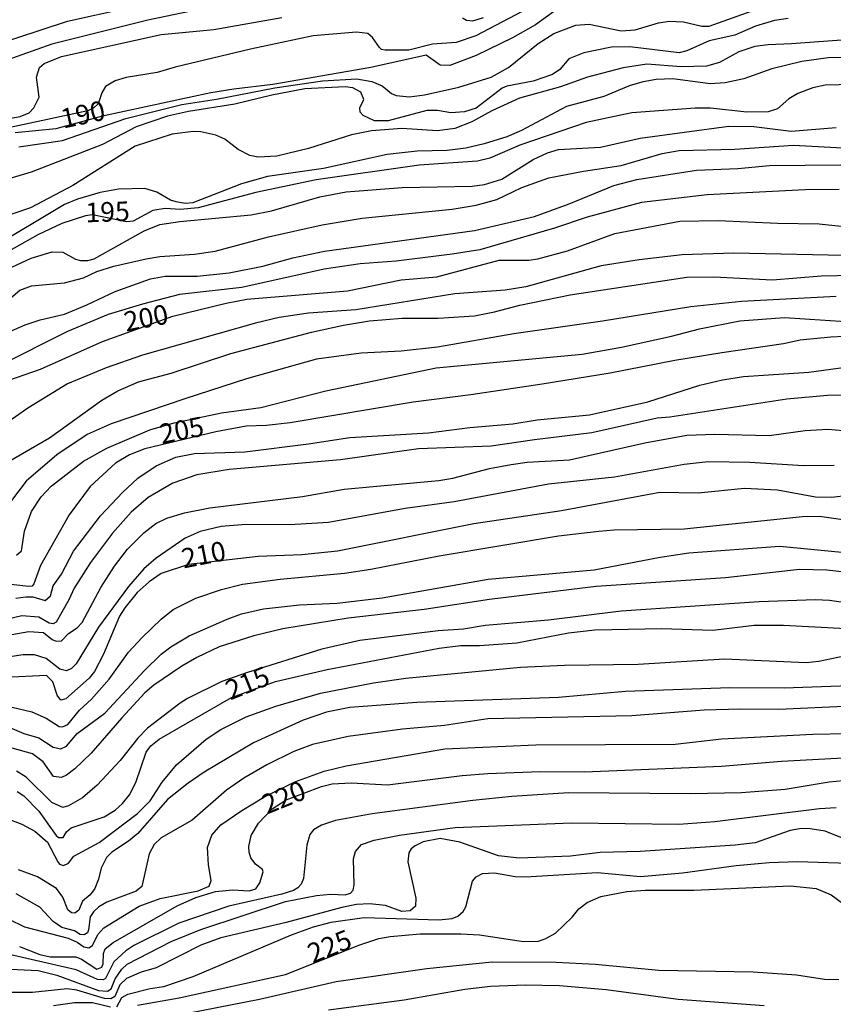
# Model space of a CAD drawing. Units: millimetres. Extents: x 187945 to 190359, y 1671518 to 1674296.
# Drawn here: x 188681 to 188785, y 1673754 to 1673880 of the extents above; entities that cross this region are included whole.
import ezdxf
from ezdxf.enums import TextEntityAlignment as Align

# ---------------------------------------------------------------- set-up
doc = ezdxf.new("R2010")
doc.units = ezdxf.units.MM
doc.header["$MEASUREMENT"] = 0
for name, color, linetype in [('IMAGEM', 7, 'Continuous'), ('V-CURVA_DE_NIVEL', 4, 'Continuous'), ('V-CURVA_MESTRA', 1, 'Continuous'), ('V-TEXTO_DE_ALTIMETRIA', 2, 'Continuous')]:
    doc.layers.add(name, color=color, linetype=linetype)
picture_1 = doc.add_image_def('image1.jpg', size_in_pixel=(4023, 4630))

msp = doc.modelspace()

# ---------------------------------------------------------------- linework, layer by layer
at = {"layer": 'V-CURVA_DE_NIVEL'}
for points in [[(188681.03, 1673863.85), (188686.58, 1673864.68), (188694.69, 1673867.47), (188701.87, 1673869.26), (188706.28, 1673869.95), (188713.72, 1673871.4), (188719.82, 1673872.31), (188724.22, 1673872.55), (188726.14, 1673872.21), (188727.48, 1673871.65), (188728.66, 1673870.69), (188729.23, 1673870.42), (188730.96, 1673870.23), (188732.87, 1673870.5), (188737.28, 1673871.48), (188741.4, 1673872.77), (188743.63, 1673874), (188747.41, 1673877.08), (188749.42, 1673878.34), (188752.2, 1673879.4), (188753.94, 1673879.52), (188758, 1673878.66), (188759.82, 1673878.79), (188762.79, 1673879.72), (188764.19, 1673879.91), (188765.98, 1673879.84), (188768.34, 1673879.28), (188769.27, 1673879.27), (188777.76, 1673882.3)], [(188745.36, 1673881.17), (188739.45, 1673878.04), (188736.93, 1673877.19), (188733.9, 1673876.97), (188730.89, 1673876.2), (188727.86, 1673876.2), (188727.39, 1673876.28), (188727.11, 1673876.54), (188726.22, 1673877.82), (188725.64, 1673878.34), (188724.19, 1673878.53), (188718.64, 1673878.02), (188710.62, 1673876.35), (188701.01, 1673874.05), (188698.68, 1673873.34), (188694.75, 1673872.71), (188693.32, 1673872.31), (188692.1, 1673871.56), (188691.64, 1673870.76), (188691.14, 1673869.37), (188690.6, 1673868.83), (188689.85, 1673868.45), (188671.13, 1673864.47)], [(188677.46, 1673876.7), (188687.22, 1673879.92), (188694.95, 1673881.61)], [(188706.34, 1673881.87), (188697.5, 1673880.05), (188685.21, 1673876.98), (188679.49, 1673874.93)], [(188671.61, 1673866.05), (188681.19, 1673867.75), (188682.35, 1673868.2), (188682.93, 1673868.84), (188683.6, 1673870.22), (188683.26, 1673872.77), (188683.64, 1673874), (188684.26, 1673874.51), (188686.47, 1673875.39), (188699.22, 1673878.2), (188705.93, 1673878.85), (188714.64, 1673880.39)], [(188779.36, 1673880.26), (188777.63, 1673880.02), (188775.18, 1673879.27), (188772.53, 1673878.13), (188769.27, 1673877.42), (188766.4, 1673876.12), (188765.44, 1673875.88), (188759.12, 1673876.65), (188756.78, 1673876.59), (188753.24, 1673875.88), (188751.33, 1673875.12), (188750.17, 1673873.73), (188749.25, 1673873.09), (188746.76, 1673872.24), (188743.38, 1673871.61), (188742.8, 1673871.37), (188739.49, 1673868.81), (188737.98, 1673868.32), (188736.26, 1673868.22), (188734.53, 1673868.48), (188733.19, 1673868.48), (188728.21, 1673867.17), (188726.49, 1673867.18), (188725.02, 1673867.85), (188724.63, 1673868.3), (188724.62, 1673868.83), (188725.11, 1673869.9), (188724.73, 1673870.83), (188723.71, 1673871.4), (188722.75, 1673871.54), (188717.58, 1673871.26), (188713.37, 1673870.46), (188708.64, 1673869.32), (188702.7, 1673868.36), (188700.02, 1673867.76), (188696.03, 1673866.42), (188691.72, 1673864.15), (188682.59, 1673860.62), (188672.82, 1673857.73)], [(188737.74, 1673880.32), (188738.24, 1673880.03), (188739.04, 1673879.97), (188740.41, 1673880.4)], [(188786.77, 1673877.54), (188779.81, 1673877), (188776.8, 1673876.91), (188775.11, 1673876.68), (188773.05, 1673875.98), (188770.58, 1673874.62), (188768.92, 1673874.16), (188765.69, 1673874.06), (188761.29, 1673874.42), (188758.26, 1673873.97), (188753.72, 1673872.76), (188750.24, 1673871.51), (188745.02, 1673870.07), (188741.47, 1673868.45), (188738.91, 1673867.04), (188736.77, 1673866.22), (188734.53, 1673865.89), (188729.97, 1673866.18), (188726.11, 1673865.92), (188723.55, 1673865.38), (188718.03, 1673863.66), (188714.01, 1673862.67), (188711.61, 1673862.54), (188710.53, 1673862.73), (188709.06, 1673863.5), (188707.33, 1673864.84), (188706.18, 1673865.35), (188704.27, 1673865.76), (188703.31, 1673865.8), (188700.63, 1673865.48), (188695.9, 1673863.93), (188687.92, 1673858.93), (188682.49, 1673856.07), (188676.46, 1673854.02)], [(188790.44, 1673875.34), (188784.47, 1673875.25), (188781.11, 1673874.77), (188777.28, 1673873.84), (188773.71, 1673872.53), (188771.31, 1673872.02), (188769.4, 1673871.89), (188764.64, 1673872.53), (188762.47, 1673872.44), (188760.81, 1673872.18), (188759.15, 1673871.7), (188755.8, 1673870.3), (188751.01, 1673869), (188745.29, 1673865.94), (188743.38, 1673865.14), (188740.5, 1673864.25), (188738.14, 1673863.7), (188735.75, 1673863.4), (188731.92, 1673863.31), (188728.09, 1673862.89), (188719.98, 1673861.07), (188712.82, 1673860.08), (188709.47, 1673859.11), (188703.25, 1673856.7), (188702.29, 1673856.6), (188701.11, 1673856.81), (188700.41, 1673857.05), (188698.65, 1673858.07), (188697.12, 1673858.52), (188693.76, 1673858.44), (188691.4, 1673858.02), (188688.53, 1673857.18), (188686.84, 1673856.48), (188677.55, 1673850.93)], [(188678.32, 1673847.68), (188682.57, 1673849.61), (188685.27, 1673850.44), (188686.65, 1673850.39), (188688.27, 1673849.51), (188688.88, 1673849.35), (188689.84, 1673849.32), (188690.64, 1673849.56), (188697.05, 1673853.12), (188699.03, 1673853.92), (188701.59, 1673854.33), (188710.72, 1673855.16), (188713.3, 1673855.69), (188719.5, 1673857.45), (188722.88, 1673858.1), (188730.03, 1673858.68), (188738.97, 1673858.85), (188740.54, 1673859.06), (188742.74, 1673859.74), (188746.76, 1673862.25), (188748.61, 1673863.11), (188749.99, 1673863.53), (188755.38, 1673863.82), (188760.46, 1673864.97), (188771.79, 1673866.5), (188774.98, 1673866.47), (188779.77, 1673865.86), (188785.52, 1673866.31)], [(188679.11, 1673843.78), (188681.15, 1673845.54), (188682.65, 1673846.11), (188686.84, 1673846.48), (188689.26, 1673847.1), (188691, 1673847.93), (188693.16, 1673848.62), (188697.28, 1673849.56), (188699.03, 1673849.83), (188703.47, 1673850.12), (188706.09, 1673850.52), (188712.95, 1673852.34), (188719.78, 1673853.89), (188724.89, 1673854.75), (188736.39, 1673855.9), (188739.48, 1673856.41), (188742.13, 1673857.14), (188745.33, 1673858.68), (188748.77, 1673859.89), (188753.18, 1673860.75), (188758.03, 1673861.45), (188763.24, 1673863.02), (188765.44, 1673863.4), (188772.53, 1673863.56), (188780.03, 1673864.07), (188787.12, 1673863.69)], [(188679.78, 1673840.21), (188681.84, 1673841.12), (188683.74, 1673841.74), (188686.84, 1673842.47), (188689.71, 1673843.65), (188693.31, 1673845.38), (188697.85, 1673846.99), (188699.73, 1673847.34), (188703.82, 1673847.34), (188707.88, 1673847.74), (188712.19, 1673848.62), (188716.02, 1673849.66), (188720.07, 1673850.54), (188739.26, 1673853.18), (188746.92, 1673854.97), (188751.36, 1673856.57), (188757.07, 1673858.9), (188760.01, 1673859.7), (188767.64, 1673860.86), (188772.94, 1673861.1), (188777, 1673861.49), (188786.09, 1673861.55)], [(188785.9, 1673858.39), (188781.53, 1673858.36), (188769.01, 1673857.72), (188760.62, 1673856.73), (188753.66, 1673854.88), (188749.51, 1673853.47), (188739.93, 1673850.69), (188736.39, 1673850.12), (188729.23, 1673849.26), (188724.64, 1673848.91), (188720.04, 1673848.24), (188709.54, 1673845.87), (188701.55, 1673844.98), (188696.8, 1673843.77), (188692.42, 1673842.44), (188687.22, 1673840.24), (188678.28, 1673835.79)], [(188788.49, 1673849.91), (188772.43, 1673850.26), (188765.82, 1673850.06), (188760.3, 1673849.42), (188755.48, 1673848.65), (188745.84, 1673845.95), (188743.19, 1673845.52), (188736.77, 1673845.08), (188724.09, 1673843.03), (188718.03, 1673842.59), (188714.29, 1673842.03), (188711.26, 1673841.31), (188696.8, 1673837.24), (188692.17, 1673835.63), (188687.22, 1673833.55), (188682.18, 1673830.46), (188677.41, 1673827.12)], [(188679.57, 1673823.58), (188684.92, 1673826.67), (188691.63, 1673831.48), (188693.67, 1673832.69), (188696.32, 1673833.81), (188700.47, 1673834.92), (188708.13, 1673837.45), (188718.41, 1673840.16), (188722.53, 1673841.05), (188725.85, 1673841.63), (188730, 1673841.95), (188734.6, 1673841.98), (188739.26, 1673842.27), (188741.81, 1673842.76), (188745.04, 1673843.64), (188751.49, 1673844.95), (188766.43, 1673847.21), (188769.88, 1673847.25), (188777.38, 1673846.86), (188783.57, 1673847.36), (188787.72, 1673847.44)], [(188785.49, 1673844.72), (188773.39, 1673844.09), (188766.94, 1673843.42), (188755.64, 1673841.56), (188744.3, 1673839.97), (188734.53, 1673838.24), (188729.87, 1673837.76), (188724.76, 1673837.51), (188719.08, 1673836.71), (188710.11, 1673834.19), (188702.38, 1673831.7), (188692.81, 1673828.44), (188689.74, 1673827.08), (188685.88, 1673824.49), (188681.93, 1673821.13), (188680.08, 1673818.66)], [(188680.71, 1673811.66), (188681.34, 1673812.24), (188681.74, 1673814.76), (188682.65, 1673817.25), (188683.85, 1673819.14), (188685.16, 1673820.48), (188689.26, 1673823.7), (188692.28, 1673825.36), (188697.78, 1673827.69), (188700.88, 1673828.6), (188706.92, 1673829.85), (188711.93, 1673830.56), (188720.28, 1673832.66), (188734.36, 1673835.63), (188753.05, 1673837.38), (188758.06, 1673838.24), (188764.45, 1673839.65), (188768.04, 1673840.61), (188773.2, 1673841.63), (188778.91, 1673842.04), (188789.29, 1673841.37)], [(188680.64, 1673806.16), (188681.89, 1673806.36), (188682.78, 1673806.33), (188684.39, 1673805.88), (188685.05, 1673806.49), (188685.41, 1673807.77), (188686.47, 1673809.24), (188688.01, 1673812.18), (188691.46, 1673816.71), (188694.27, 1673819.68), (188696.22, 1673821.53), (188698.55, 1673823.08), (188701.08, 1673824.2), (188703.47, 1673824.68), (188709.92, 1673824.87), (188718.06, 1673825.89), (188723.33, 1673826.72), (188733.38, 1673827.32), (188738.65, 1673828), (188744.18, 1673828.47), (188747.27, 1673828.98), (188753.98, 1673829.62), (188761.42, 1673831.25), (188768.09, 1673833.41), (188770.96, 1673834.09), (188773.64, 1673834.51), (188782.01, 1673835.08), (188790.15, 1673836.17)], [(188792.22, 1673832.15), (188784.4, 1673832.08), (188779.2, 1673831.6), (188764.23, 1673829.3), (188762.63, 1673829.18), (188754.26, 1673827.29), (188746.92, 1673826.43), (188741.4, 1673825.6), (188732.11, 1673825.28), (188722.12, 1673823.84), (188707.88, 1673822.63), (188703.76, 1673821.96), (188700.72, 1673820.86), (188697.54, 1673819.03), (188695.36, 1673817.19), (188692.99, 1673814.47), (188690.17, 1673810.74), (188688.08, 1673807.45), (188687.41, 1673805.98), (188685.77, 1673803.12), (188685.4, 1673802.92), (188684.9, 1673802.97), (188683.58, 1673803.75), (188681.38, 1673803.91), (188677.26, 1673802.93)], [(188677.42, 1673801.08), (188682.3, 1673801.93), (188684.16, 1673801.79), (188685.26, 1673800.91), (188685.78, 1673800.68), (188686.47, 1673800.74), (188687.36, 1673801.65), (188688.47, 1673802.39), (188689.09, 1673803.09), (188691.49, 1673807.55), (188693.24, 1673810.26), (188694.9, 1673812.43), (188697, 1673814.54), (188698.52, 1673815.71), (188699.93, 1673816.42), (188702.19, 1673817.08), (188705.42, 1673817.72), (188717.29, 1673819.18), (188722.59, 1673820.11), (188734.69, 1673821.21), (188736.51, 1673821.51), (188741.17, 1673822.73), (188743.95, 1673823.27), (188746, 1673823.56), (188751.42, 1673823.84), (188761.06, 1673826.02), (188766.43, 1673826.99), (188770, 1673827.15), (188776.93, 1673826.97), (188781.56, 1673827.6), (188784.43, 1673827.76), (188786.41, 1673827.61)], [(188785.26, 1673823.14), (188781.34, 1673823.11), (188774.47, 1673823.53), (188769.14, 1673823.61), (188766.05, 1673823.27), (188757.17, 1673821.64), (188748.74, 1673820.75), (188736.67, 1673818.51), (188730.42, 1673817.62), (188720.61, 1673815.86), (188716.34, 1673815.58), (188709.54, 1673815.54), (188706.89, 1673815.32), (188704.2, 1673814.7), (188702.26, 1673813.83), (188698.55, 1673811.3), (188697, 1673809.93), (188695.02, 1673807.66), (188691.19, 1673802.47), (188688.33, 1673797.79), (188687.73, 1673797.2), (188687.09, 1673796.88), (188686.24, 1673797.12), (188684.52, 1673798.47), (188683.01, 1673798.92), (188681.57, 1673798.96), (188680.16, 1673798.72)], [(188680.16, 1673792.25), (188682.69, 1673791.65), (188684.51, 1673790.84), (188686.15, 1673789.76), (188686.61, 1673789.75), (188687.27, 1673790.05), (188688.75, 1673791.87), (188690.32, 1673793.27), (188692.58, 1673795.83), (188695.04, 1673799.26), (188696.76, 1673801.16), (188699.2, 1673803.49), (188700.74, 1673804.74), (188703.64, 1673806.2), (188706.9, 1673807.29), (188709.6, 1673807.95), (188714.42, 1673808.62), (188722.63, 1673809.38), (188726.01, 1673809.89), (188734.76, 1673811.59), (188750.02, 1673814.14), (188755.16, 1673814.75), (188757.14, 1673814.91), (188766.05, 1673815.03), (188781.21, 1673816.63), (188783.38, 1673816.65), (188790.28, 1673815.67)], [(188678.95, 1673790.04), (188681.63, 1673788.89), (188683.55, 1673788.35), (188685.41, 1673787.14), (188686.39, 1673786.91), (188687.09, 1673787.27), (188688.46, 1673788.9), (188692.02, 1673791.5), (188697.08, 1673796.95), (188699.19, 1673799.04), (188700.43, 1673799.96), (188702.8, 1673801.37), (188707.66, 1673803.49), (188709.48, 1673804.18), (188712.31, 1673804.82), (188716.91, 1673805.33), (188721.7, 1673805.55), (188727.45, 1673806.22), (188741.02, 1673808.62), (188754.58, 1673809.8), (188763.01, 1673811.43), (188766.65, 1673811.97), (188778.3, 1673812.83), (188791.52, 1673811.54)], [(188786.96, 1673809.45), (188784.31, 1673809.77), (188780.8, 1673809.86), (188771.34, 1673808.78), (188754.81, 1673807.66), (188741.17, 1673806), (188732.81, 1673804.72), (188723.1, 1673803.64), (188714.77, 1673802.26), (188711.04, 1673801.37), (188706.63, 1673799.95), (188703.76, 1673798.61), (188701.84, 1673797.49), (188698.27, 1673795.05), (188697.13, 1673794.09), (188694.16, 1673790.9), (188690.27, 1673786.36), (188688.15, 1673784.35), (188687.12, 1673783.56), (188686.45, 1673783.25), (188685.44, 1673783.41), (188684.12, 1673785.26), (188682.75, 1673786.27), (188676.75, 1673787.96)], [(188792.83, 1673804.75), (188784.66, 1673805.9), (188782.84, 1673805.97), (188775.65, 1673805.71), (188758.03, 1673804.53), (188748.74, 1673803.35), (188740.63, 1673802.68), (188737.85, 1673802.23), (188734.6, 1673802.01), (188724.61, 1673800.76), (188719.75, 1673799.68), (188710.24, 1673796.68), (188706.98, 1673795.54), (188702.58, 1673793.34), (188701.62, 1673792.78), (188697.45, 1673789.56), (188696.21, 1673788.28), (188693.95, 1673785.42), (188691.02, 1673782.28), (188689.17, 1673780.66), (188687.35, 1673779.64), (188686.65, 1673779.45), (188685.25, 1673780.07), (188681.95, 1673783.29), (188680.71, 1673784.07)], [(188679.59, 1673778), (188681.41, 1673777.3), (188683.07, 1673776.42), (188684.66, 1673775.02), (188686, 1673772.47), (188686.21, 1673772.2), (188686.71, 1673772.01), (188687.35, 1673772.33), (188688.03, 1673773.19), (188691.3, 1673774.97), (188696.19, 1673778.65), (188697.79, 1673780.3), (188699.33, 1673782.68), (188701.15, 1673784.9), (188704.95, 1673788.15), (188706.82, 1673789.4), (188710.09, 1673791.01), (188713.88, 1673792.4), (188719.56, 1673794.03), (188726.36, 1673795.37), (188730.48, 1673795.94), (188745.13, 1673797.38), (188750.78, 1673797.63), (188760.17, 1673797.73), (188771.22, 1673798.43), (188781.66, 1673797.98), (188783.29, 1673798.14), (188788.97, 1673799.33)], [(188788.39, 1673795.03), (188778.85, 1673794.66), (188771.89, 1673794.74), (188758.57, 1673794.25), (188749.99, 1673793.48), (188731.88, 1673792.84), (188723.33, 1673792.21), (188720.36, 1673791.6), (188717.36, 1673790.59), (188711, 1673787.71), (188704.72, 1673783.95), (188702.65, 1673782.55), (188700, 1673780.44), (188696.21, 1673776.1), (188695.04, 1673775.11), (188692.88, 1673773.74), (188692.23, 1673773.04), (188691.54, 1673771.66), (188691.21, 1673770.26), (188690.71, 1673769.08), (188690.15, 1673768.28), (188689.15, 1673767.45), (188688.67, 1673766.3), (188688.15, 1673765.91), (188687.76, 1673765.95), (188687.28, 1673766.36), (188686.63, 1673767.96), (188685.83, 1673769.08), (188683.39, 1673770.56), (188680.96, 1673771.45)], [(188787.44, 1673792.4), (188778.18, 1673791.95), (188773.29, 1673792.01), (188768.63, 1673791.86), (188759.37, 1673791.15), (188740.98, 1673790.77), (188735.43, 1673789.91), (188730.06, 1673789.46), (188723.1, 1673788.5), (188718.54, 1673787.48), (188716.17, 1673786.59), (188712.73, 1673784.9), (188709.76, 1673783.19), (188707.54, 1673781.64), (188703.18, 1673777.81), (188699.19, 1673775.56), (188698.31, 1673774.7), (188697.69, 1673773.52), (188696.75, 1673769.32), (188696.01, 1673768.72), (188692.26, 1673767.34), (188691.24, 1673766.74), (188690.57, 1673766.11), (188690.14, 1673765.44), (188689.9, 1673763.78), (188689.77, 1673763.41), (188689.36, 1673763.14), (188688.86, 1673763.2), (188688.11, 1673763.67), (188686.52, 1673764.09), (188685.4, 1673764.86), (188683.71, 1673766.7), (188680.68, 1673768.39)], [(188677.51, 1673766.22), (188681.73, 1673764.19), (188687.33, 1673762.74), (188688.48, 1673762.23), (188689.33, 1673761.62), (188689.95, 1673761.49), (188690.44, 1673761.78), (188691.1, 1673763.22), (188691.89, 1673764.05), (188696.41, 1673766.84), (188699.06, 1673767.8), (188703.92, 1673768.77), (188705.35, 1673769.36), (188705.59, 1673770.1), (188705.25, 1673772.11), (188705.14, 1673774.31), (188705.67, 1673775.88), (188706.85, 1673777.2), (188709.5, 1673779.04), (188712.35, 1673780.76), (188716.3, 1673782.71), (188720.04, 1673784.07), (188722.88, 1673784.77), (188735.46, 1673786.91), (188747.11, 1673787.45), (188764.9, 1673787.51), (188770.83, 1673788.22), (188782.52, 1673788.79), (188786.92, 1673788.87)], [(188788.2, 1673783.01), (188784.59, 1673782.66), (188778.98, 1673781.73), (188773.39, 1673781.32), (188766.88, 1673781.16), (188751.3, 1673781.32), (188744.05, 1673780.84), (188739.07, 1673780.33), (188726.2, 1673778.61), (188721.51, 1673777.78), (188719.69, 1673777.18), (188718.67, 1673776.56), (188718.22, 1673775.99), (188717.83, 1673774.6), (188717.39, 1673770.36), (188717.09, 1673769.62), (188716.67, 1673769.16), (188716.14, 1673768.84), (188714.64, 1673768.36), (188707.84, 1673766.83), (188701.47, 1673764.66), (188695.71, 1673761.8), (188694.67, 1673761.11), (188693.14, 1673759.69), (188692.09, 1673757.56), (188691.79, 1673757.39), (188691.05, 1673757.47), (188688.34, 1673758.68), (188675.69, 1673761.59)], [(188679.91, 1673758.78), (188683.48, 1673758.59), (188685.85, 1673758.01), (188691.21, 1673756.03), (188692.36, 1673755.98), (188692.81, 1673756.27), (188693.31, 1673757.52), (188694.16, 1673758.75), (188694.88, 1673759.42), (188700.5, 1673762.29), (188704.28, 1673763.86), (188715.12, 1673767.4), (188719.08, 1673768.17), (188720.84, 1673768.34), (188722.75, 1673768.29), (188723.42, 1673768.47), (188723.77, 1673768.85), (188723.9, 1673769.56), (188723.8, 1673772.88), (188724.04, 1673773.8), (188724.83, 1673774.71), (188726.44, 1673775.25), (188729.68, 1673775.91), (188736.8, 1673776.88), (188751.68, 1673777.49), (188765.37, 1673777.3), (188770, 1673777.65), (188783.38, 1673779.31), (188785.49, 1673779.44)], [(188786.51, 1673775.41), (188784.08, 1673776.4), (188782.17, 1673776.72), (188781.05, 1673776.74), (188779.61, 1673776.5), (188775.14, 1673774.93), (188772.59, 1673774.62), (188760.46, 1673773.82), (188755.35, 1673773.66), (188751.52, 1673773.21), (188744.97, 1673772.95), (188742.32, 1673773.24), (188737.38, 1673775), (188734.89, 1673775.45), (188732.71, 1673775.03), (188731.67, 1673774.55), (188731.16, 1673774.14), (188730.86, 1673773.64), (188730.73, 1673772.49), (188731.77, 1673767.86), (188731.71, 1673766.81), (188731.04, 1673766.23), (188729.97, 1673766.15), (188727.89, 1673766.91), (188725.85, 1673767.14), (188724.19, 1673767.02), (188722.31, 1673766.67), (188715.17, 1673764.75), (188706.85, 1673762.77), (188704.3, 1673761.83), (188698.55, 1673758.92), (188696.67, 1673758.4), (188694.78, 1673757.58), (188693.91, 1673756.77), (188693.27, 1673755.27), (188692.78, 1673754.98), (188691.95, 1673755.01), (188688.43, 1673756.07), (188687.19, 1673756.26), (188682.75, 1673755.81), (188679.57, 1673755.81)], [(188693.54, 1673753.97), (188694.18, 1673755.16), (188694.95, 1673755.57), (188697.82, 1673756.32), (188699.54, 1673756.54), (188703.31, 1673757.82), (188715.87, 1673763.17), (188718.68, 1673764.18), (188720.93, 1673764.78), (188725.15, 1673765.36), (188734.69, 1673765.07), (188736.42, 1673765.26), (188737.12, 1673765.56), (188737.8, 1673766.15), (188738.14, 1673766.75), (188739, 1673770), (188739.48, 1673770.59), (188740.28, 1673770.99), (188741.81, 1673771.1), (188744.46, 1673770.62), (188745.8, 1673770.56), (188754.97, 1673771.12), (188760.49, 1673770.62), (188765.85, 1673771.1), (188772.72, 1673772.03), (188776.93, 1673772.4), (188780.57, 1673772.52), (188788.43, 1673772.28)], [(188785.84, 1673757.39), (188784.02, 1673757.44), (188780.41, 1673758), (188774.89, 1673758.4), (188762.82, 1673758.6), (188754.68, 1673759.35), (188749.7, 1673759.63), (188741.53, 1673759.67), (188733.16, 1673758.81), (188721.57, 1673757.15), (188711.77, 1673754.88), (188700.85, 1673752.76)], [(188720.61, 1673753.58), (188730.29, 1673754.85), (188738.01, 1673756.23), (188741.33, 1673756.58), (188745.74, 1673756.77), (188750.15, 1673756.67), (188756.08, 1673756.16), (188765.31, 1673754.92), (188776.29, 1673754.13)], [(188685.43, 1673754.13), (188688.11, 1673754.5), (188690.41, 1673754.52), (188692.71, 1673753.94)]]:
    msp.add_lwpolyline(points, dxfattribs=at)
at = {"layer": 'V-CURVA_MESTRA'}
for points in [[(188750.15, 1673881.64), (188747.05, 1673879.46), (188744.11, 1673877.77), (188739.48, 1673875.53), (188736.13, 1673874.27), (188734.89, 1673874.3), (188733.07, 1673875.58), (188726.01, 1673873.98), (188713.5, 1673871.81), (188708.48, 1673871.24), (188705.55, 1673870.74), (188691.7, 1673867.76), (188685.75, 1673866.16), (188680.55, 1673865.63)], [(188789.48, 1673871.86), (188784.08, 1673871.75), (188782.52, 1673871.4), (188780.6, 1673870.68), (188779.45, 1673869.98), (188777.99, 1673868.72), (188776.8, 1673868.33), (188774.09, 1673868.3), (188769.43, 1673868.78), (188767.48, 1673868.81), (188759.37, 1673868.21), (188753.56, 1673866.98), (188745.07, 1673864.06), (188741.21, 1673862.4), (188739.64, 1673862.04), (188732.2, 1673861.53), (188719.02, 1673859.62), (188711.29, 1673858.04), (188703.95, 1673856.07), (188701.62, 1673855.85), (188699.7, 1673855.99), (188698.14, 1673855.74), (188695.62, 1673854.36), (188694.77, 1673854.26), (188690.44, 1673855.18), (188689.55, 1673855.04), (188686.52, 1673854.05), (188683.45, 1673852.6), (188677.35, 1673849.19)], [(188678.76, 1673833.68), (188683.77, 1673835.43), (188691.72, 1673838.98), (188700.69, 1673842.23), (188707.52, 1673843.89), (188710.17, 1673844.39), (188723.04, 1673845.44), (188729.87, 1673846.88), (188734.47, 1673847.23), (188742.42, 1673849.38), (188746.22, 1673849.37), (188747.37, 1673849.53), (188751.14, 1673850.58), (188757.2, 1673852.77), (188765.53, 1673854.35), (188770.42, 1673854.45), (188778.02, 1673854.09), (188783.32, 1673854.03), (188790.21, 1673853.3)], [(188788.3, 1673839.7), (188784.82, 1673839.54), (188780.92, 1673839.15), (188778.75, 1673838.67), (188770.9, 1673837.53), (188764.86, 1673836.54), (188756.63, 1673834.92), (188747.91, 1673833.53), (188738.81, 1673832.16), (188731.41, 1673831.24), (188715.7, 1673828.6), (188712.66, 1673828.25), (188710.08, 1673828.14), (188706.18, 1673827.42), (188697.12, 1673825.28), (188695.17, 1673824.5), (188693.38, 1673823.42), (188690.15, 1673820.44), (188687.44, 1673816.84), (188683.8, 1673810.36), (188682.95, 1673808.03), (188682.72, 1673807.72), (188682.3, 1673807.66), (188679.59, 1673807.99)], [(188787.05, 1673819.3), (188784.95, 1673819.04), (188782.87, 1673819.1), (188777.99, 1673819.97), (188773.77, 1673820.19), (188767.87, 1673819.61), (188762.95, 1673819.68), (188750.4, 1673817.32), (188739.2, 1673815.66), (188721.76, 1673812.18), (188717.2, 1673811.73), (188711.61, 1673811.51), (188702.7, 1673810.47), (188699.22, 1673809.32), (188697.67, 1673808.28), (188696.14, 1673806.91), (188694.56, 1673804.95), (188693.9, 1673803.89), (188691.82, 1673799.02), (188690.68, 1673796.82), (188690.01, 1673795.97), (188687, 1673793.31), (188686.4, 1673793.16), (188685.92, 1673793.79), (188685.34, 1673795.48), (188684.54, 1673796.28), (188679.24, 1673796.05)], [(188680.8, 1673781.46), (188681.63, 1673780.93), (188683.58, 1673778.97), (188685.78, 1673775.86), (188686.08, 1673775.59), (188686.68, 1673775.59), (188687.12, 1673776.33), (188687.71, 1673776.82), (188691.91, 1673778.24), (188693.32, 1673779.1), (188694.27, 1673779.93), (188695.14, 1673781.06), (188695.97, 1673782.61), (188697.29, 1673786.51), (188697.88, 1673787.29), (188698.96, 1673788.17), (188708.2, 1673793.47), (188713.81, 1673795.52), (188720.45, 1673797.06), (188734.73, 1673799.79), (188737.5, 1673800.15), (188739.9, 1673800.14), (188744.69, 1673800.49), (188751.3, 1673801.74), (188754.65, 1673802.12), (188763.17, 1673802.3), (188769.75, 1673802.09), (188775.02, 1673802.73), (188778.75, 1673802.73), (188786.8, 1673802.31)], [(188681.09, 1673761.67), (188683.71, 1673760.63), (188685.02, 1673760.34), (188688.31, 1673760.36), (188689.01, 1673760.06), (188690.98, 1673758.76), (188691.62, 1673759.02), (188691.79, 1673759.47), (188691.82, 1673760.78), (188692.04, 1673761.35), (188693.09, 1673762.16), (188701.27, 1673766.86), (188703.64, 1673767.93), (188706.15, 1673768.71), (188708.32, 1673768.9), (188710.46, 1673768.8), (188711.3, 1673769.03), (188711.81, 1673769.81), (188712.25, 1673771.2), (188712.15, 1673771.5), (188711.26, 1673772.17), (188710.68, 1673773), (188710.44, 1673773.74), (188710.43, 1673774.44), (188710.71, 1673775.86), (188711.67, 1673777.42), (188713.41, 1673779.27), (188715.17, 1673780.43), (188719.72, 1673782.12), (188721.09, 1673782.44), (188723.49, 1673782.6), (188728.15, 1673782.32), (188737.69, 1673783.51), (188740.95, 1673783.76), (188747.66, 1673784.02), (188753.31, 1673784), (188770.83, 1673784.7), (188778.5, 1673785.33), (188790.34, 1673786)], [(188696.2, 1673754.18), (188701.49, 1673755.11), (188715.09, 1673758.11), (188724.59, 1673761.87), (188727.03, 1673762.67), (188728.47, 1673762.95), (188732.3, 1673763.27), (188737.5, 1673763.3), (188739.9, 1673763.14), (188745.55, 1673762.29), (188747.46, 1673762.35), (188748.4, 1673762.67), (188749.64, 1673763.39), (188751.76, 1673765.43), (188752.6, 1673766.47), (188753.66, 1673767.3), (188755.43, 1673768.04), (188758.73, 1673768.68), (188761.13, 1673768.85), (188767.32, 1673768.85), (188779.68, 1673769.43), (188782.93, 1673769.08), (188784.85, 1673768.28), (188787.74, 1673766.12)]]:
    msp.add_lwpolyline(points, dxfattribs=at)

# ---------------------------------------------------------------- texts
at = {"layer": 'V-TEXTO_DE_ALTIMETRIA'}
for s, rotation, p in [('190', 12, (188686.85, 1673865.42)), ('195', 2, (188689.59, 1673853.42)), ('200', 11, (188694.87, 1673839.47)), ('205', 11, (188699.43, 1673825.12)), ('210', 11, (188702.23, 1673809.21)), ('215', 22, (188708.36, 1673792.39)), ('220', 22, (188712.99, 1673777.79)), ('225', 22, (188718.85, 1673758.75))]:
    msp.add_text(s, height=2.5, rotation=rotation, dxfattribs=at).set_placement(p, align=Align.BOTTOM_LEFT)

# ---------------------------------------------------------------- referenced raster images: frames only (the image files are external)
at = {"layer": 'IMAGEM'}
image = msp.add_image(picture_1, insert=(187944.59, 1671517.55), size_in_units=(2414.02, 2778.25), dxfattribs=at)
image.dxf.flags = 7

doc.saveas('drawing.dxf')
